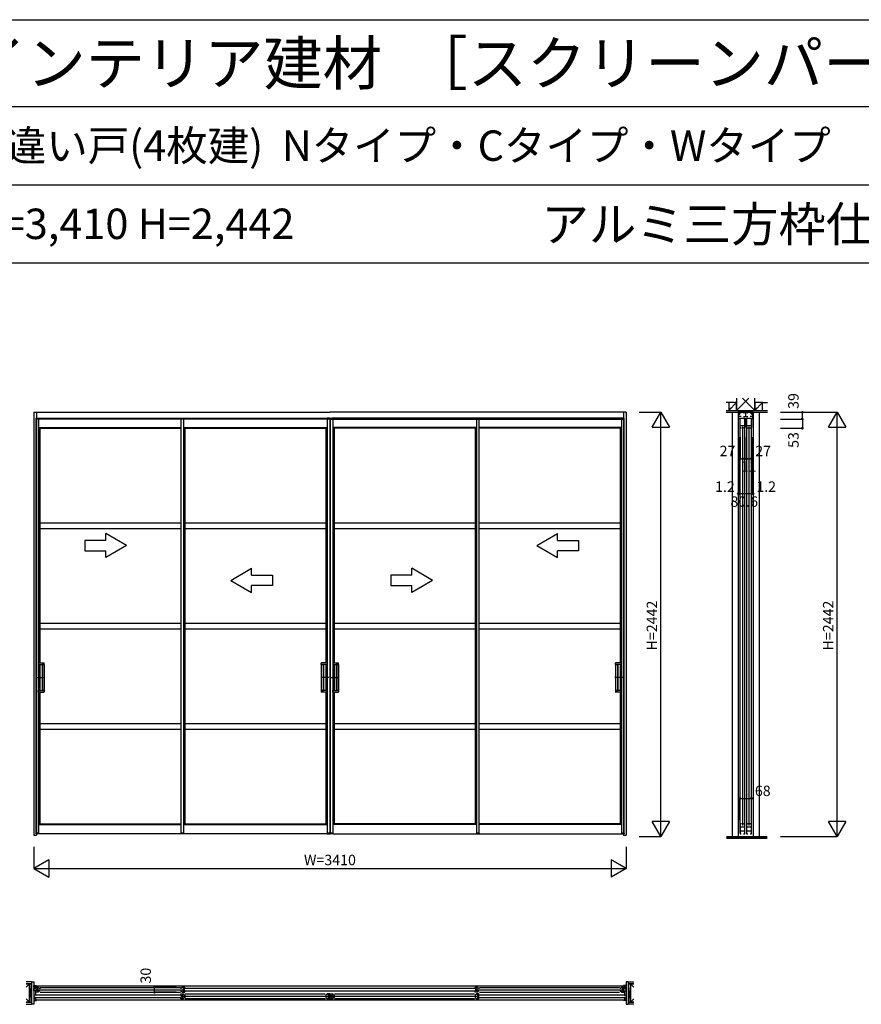
# Model space of a CAD drawing. Extents: x 0 to 27500, y 0 to 20000.
# Drawn here: x 5813 to 10659, y 14333 to 20000 of the extents above; entities that cross this region are included whole.
import ezdxf
from ezdxf.enums import TextEntityAlignment as Align

# ---------------------------------------------------------------- set-up
doc = ezdxf.new("R2010")
doc.units = 0
doc.layers.get('0').update_dxf_attribs({"linetype": 'CONTINUOUS'})
for name, color, linetype in [('YKK_A1', 4, 'CONTINUOUS'), ('YKK_B1', 4, 'CONTINUOUS'), ('YKK_C1', 4, 'CONTINUOUS'), ('YKK_F1', 7, 'CONTINUOUS'), ('YKK_N1', 2, 'CONTINUOUS'), ('YKK_Z1', 7, 'CONTINUOUS')]:
    doc.layers.add(name, color=color, linetype=linetype)
doc.styles.get("Standard").update_dxf_attribs({"font": 'txt.shx', "bigfont": 'bigfont.shx'})

msp = doc.modelspace()

# ---------------------------------------------------------------- linework, layer by layer
at = {"layer": 'YKK_A1'}
for p, q in [((5894, 17740.5), (7599.5, 17740.5)), ((5894, 17740.5), (5894, 15306.5)), ((5909, 17740.5), (5909, 15306.5)), ((9304, 17740.5), (7598.5, 17740.5)), ((9289, 17740.5), (9289, 15306.5)), ((9304, 17740.5), (9304, 15306.5)), ((5906, 17706.5), (6740.8, 17706.5)), ((5906, 17706.5), (5906, 15317.5)), ((5906, 17706.5), (5921, 17706.5)), ((7599.5, 17701.5), (5909, 17701.5)), ((5921, 17706.5), (5921, 16056.5)), ((6740.8, 17706.5), (6740.8, 15317.5)), ((6740.8, 17706.5), (6755.8, 17706.5)), ((6740.8, 17706.5), (7588, 17706.5)), ((6755.8, 17706.5), (6755.8, 15317.5)), ((7582.5, 17706.5), (7582.5, 15317.5)), ((7597.5, 17706.5), (7582.5, 17706.5)), ((7597.5, 17706.5), (7597.5, 15317.5)), ((7597.5, 17706.5), (7600.5, 17706.5)), ((7598.5, 17701.5), (9289, 17701.5)), ((7600.5, 17706.5), (7615.5, 17706.5)), ((7600.5, 17706.5), (7600.5, 15317.5)), ((8457.2, 17706.5), (7610, 17706.5)), ((7615.5, 17706.5), (7615.5, 15317.5)), ((8442.2, 17706.5), (8442.2, 15317.5)), ((8457.2, 17706.5), (8442.2, 17706.5)), ((8457.2, 17706.5), (8457.2, 15317.5)), ((9292, 17706.5), (8457.2, 17706.5)), ((9277, 17706.5), (9277, 16056.5)), ((9292, 17706.5), (9277, 17706.5)), ((9292, 17706.5), (9292, 15317.5)), ((5921, 17652.2), (6740.8, 17652.2)), ((5921, 17651.3), (5928, 17648.5)), ((5928, 17648.5), (6740.8, 17648.5)), ((5928, 17648.5), (5928, 16297.5)), ((6755.8, 17652.2), (7582.5, 17652.2)), ((6755.8, 17651.3), (6762.8, 17648.5)), ((6762.8, 17648.5), (6762.8, 15371.5)), ((6762.8, 17648.5), (7575.5, 17648.5)), ((7582.5, 17651.3), (7575.5, 17648.5)), ((7575.5, 17648.5), (7575.5, 16297.5)), ((8442.2, 17652.2), (7615.5, 17652.2)), ((7615.5, 17651.3), (7622.5, 17648.5)), ((7622.5, 17648.5), (7622.5, 16297.5)), ((8435.2, 17648.5), (7622.5, 17648.5)), ((8442.2, 17651.3), (8435.2, 17648.5)), ((8435.2, 17648.5), (8435.2, 15371.5)), ((9277, 17652.2), (8457.2, 17652.2)), ((9270, 17648.5), (8457.2, 17648.5)), ((9277, 17651.3), (9270, 17648.5)), ((9270, 17648.5), (9270, 16297.5)), ((5928, 17103.2), (6740.8, 17103.2)), ((5928, 17071.2), (6740.8, 17071.2)), ((6762.8, 17103.2), (7575.5, 17103.2)), ((6762.8, 17071.2), (7575.5, 17071.2)), ((7622.5, 17103.2), (8435.2, 17103.2)), ((7622.5, 17071.2), (8435.2, 17071.2)), ((8457.2, 17103.2), (9270, 17103.2)), ((8457.2, 17071.2), (9270, 17071.2)), ((6188, 17002.9), (6188, 16942.9)), ((6308, 17002.9), (6188, 17002.9)), ((6428, 16972.9), (6308, 17042.1)), ((6308, 17002.9), (6308, 17042.1)), ((8790, 16972.9), (8910, 17042.1)), ((8910, 17002.9), (8910, 17042.1)), ((8910, 17002.9), (9030, 17002.9)), ((9030, 17002.9), (9030, 16942.9)), ((6428, 16972.9), (6308, 16903.6)), ((8790, 16972.9), (8910, 16903.6)), ((6188, 16942.9), (6308, 16942.9)), ((6308, 16903.6), (6308, 16942.9)), ((8910, 16903.6), (8910, 16942.9)), ((9030, 16942.9), (8910, 16942.9)), ((7027.8, 16772.9), (7147.8, 16842.1)), ((7147.8, 16802.9), (7147.8, 16842.1)), ((8190.2, 16772.9), (8070.2, 16842.1)), ((8070.2, 16802.9), (8070.2, 16842.1)), ((7027.8, 16772.9), (7147.8, 16703.6)), ((7147.8, 16703.6), (7147.8, 16742.9)), ((8190.2, 16772.9), (8070.2, 16703.6)), ((8070.2, 16703.6), (8070.2, 16742.9)), ((5928, 16526), (6740.8, 16526)), ((5928, 16494), (6740.8, 16494)), ((6762.8, 16526), (7575.5, 16526)), ((6762.8, 16494), (7575.5, 16494)), ((7622.5, 16526), (8435.2, 16526)), ((7622.5, 16494), (8435.2, 16494)), ((8457.2, 16526), (9270, 16526)), ((8457.2, 16494), (9270, 16494)), ((5921, 16297.5), (5953.3, 16297.5)), ((5921.3, 16297.5), (5921.3, 16288.5)), ((5921.3, 16288.5), (5953.8, 16288.5)), ((5928.3, 16288.5), (5928.3, 16138.5)), ((5941.3, 16288), (5941.3, 16139)), ((5953.8, 16288.5), (5941.8, 16288.5)), ((5943.3, 16288), (5943.3, 16139)), ((5952.3, 16288.5), (5953.3, 16288.5)), ((5954.3, 16289), (5954.3, 16296.5)), ((5954.3, 16288), (5954.3, 16139)), ((7549.2, 16289), (7549.2, 16296.5)), ((7549.2, 16288), (7549.2, 16139)), ((7549.7, 16288.5), (7561.7, 16288.5)), ((7582.2, 16288.5), (7549.7, 16288.5)), ((7582.5, 16297.5), (7550.2, 16297.5)), ((7551.2, 16288.5), (7550.2, 16288.5)), ((7560.2, 16288), (7560.2, 16139)), ((7562.2, 16288), (7562.2, 16139)), ((7575.2, 16288.5), (7575.2, 16138.5)), ((7582.2, 16297.5), (7582.2, 16288.5)), ((7615.5, 16297.5), (7647.8, 16297.5)), ((7615.8, 16297.5), (7615.8, 16288.5)), ((7615.8, 16288.5), (7648.3, 16288.5)), ((7622.8, 16288.5), (7622.8, 16138.5)), ((7635.8, 16288), (7635.8, 16139)), ((7648.3, 16288.5), (7636.3, 16288.5)), ((7637.8, 16288), (7637.8, 16139)), ((7646.8, 16288.5), (7647.8, 16288.5)), ((7648.8, 16289), (7648.8, 16296.5)), ((7648.8, 16288), (7648.8, 16139)), ((9243.7, 16289), (9243.7, 16296.5)), ((9243.7, 16288), (9243.7, 16139)), ((9244.2, 16288.5), (9256.2, 16288.5)), ((9276.7, 16288.5), (9244.2, 16288.5)), ((9277, 16297.5), (9244.7, 16297.5)), ((9245.7, 16288.5), (9244.7, 16288.5)), ((9254.7, 16288), (9254.7, 16139)), ((9256.7, 16288), (9256.7, 16139)), ((9269.7, 16288.5), (9269.7, 16138.5)), ((9276.7, 16297.5), (9276.7, 16288.5)), ((5911.1, 16213.5), (5954.3, 16213.5)), ((5937.8, 16213.5), (5957.8, 16213.5)), ((7565.7, 16213.5), (7545.7, 16213.5)), ((7592.4, 16213.5), (7549.2, 16213.5)), ((7605.6, 16213.5), (7648.8, 16213.5)), ((7632.3, 16213.5), (7652.3, 16213.5)), ((9260.2, 16213.5), (9240.2, 16213.5)), ((9286.9, 16213.5), (9243.7, 16213.5)), ((5921, 16129.5), (5953.3, 16129.5)), ((5921.3, 16129.5), (5921.3, 16138.5)), ((5921.3, 16138.5), (5953.8, 16138.5)), ((5928, 16129.5), (5928, 15371.5)), ((5953.8, 16138.5), (5941.8, 16138.5)), ((5954.3, 16138), (5954.3, 16130.5)), ((7549.2, 16138), (7549.2, 16130.5)), ((7549.7, 16138.5), (7561.7, 16138.5)), ((7582.2, 16138.5), (7549.7, 16138.5)), ((7582.5, 16129.5), (7550.2, 16129.5)), ((7575.5, 16129.5), (7575.5, 15371.5)), ((7582.2, 16129.5), (7582.2, 16138.5)), ((7615.5, 16129.5), (7647.8, 16129.5)), ((7615.8, 16129.5), (7615.8, 16138.5)), ((7615.8, 16138.5), (7648.3, 16138.5)), ((7622.5, 16129.5), (7622.5, 15371.5)), ((7648.3, 16138.5), (7636.3, 16138.5)), ((7648.8, 16138), (7648.8, 16130.5)), ((9243.7, 16138), (9243.7, 16130.5)), ((9244.2, 16138.5), (9256.2, 16138.5)), ((9276.7, 16138.5), (9244.2, 16138.5)), ((9277, 16129.5), (9244.7, 16129.5)), ((9270, 16129.5), (9270, 15371.5)), ((9276.7, 16129.5), (9276.7, 16138.5)), ((5921, 16056.5), (5921, 15317.5)), ((9277, 16056.5), (9277, 15317.5)), ((5928, 15948.7), (6740.8, 15948.7)), ((6762.8, 15948.7), (7575.5, 15948.7)), ((7622.5, 15948.7), (8435.2, 15948.7)), ((8457.2, 15948.7), (9270, 15948.7)), ((5928, 15916.7), (6740.8, 15916.7)), ((6762.8, 15916.7), (7575.5, 15916.7)), ((7622.5, 15916.7), (8435.2, 15916.7)), ((8457.2, 15916.7), (9270, 15916.7)), ((5921, 15368.7), (5928, 15371.5)), ((5921, 15367.7), (6740.8, 15367.7)), ((5928, 15371.5), (6740.8, 15371.5)), ((6755.8, 15368.7), (6762.8, 15371.5)), ((6755.8, 15367.7), (7582.5, 15367.7)), ((6762.8, 15371.5), (7575.5, 15371.5)), ((7582.5, 15368.7), (7575.5, 15371.5)), ((7615.5, 15368.7), (7622.5, 15371.5)), ((8442.2, 15367.7), (7615.5, 15367.7)), ((8435.2, 15371.5), (7622.5, 15371.5)), ((8442.2, 15368.7), (8435.2, 15371.5)), ((9270, 15371.5), (8457.2, 15371.5)), ((9277, 15367.7), (8457.2, 15367.7)), ((9277, 15368.7), (9270, 15371.5)), ((5894, 15306.5), (5909, 15306.5)), ((5921, 15317.5), (5905.8, 15317.5)), ((5905.8, 15317.5), (5905.8, 15314)), ((5906, 15317.5), (5921, 15317.5)), ((5921, 15313.5), (5906.3, 15313.5)), ((6750.3, 15313.5), (5915.5, 15313.5)), ((5921, 15317.5), (5921, 15313.5)), ((6755.8, 15317.5), (6740.6, 15317.5)), ((6740.6, 15317.5), (6740.6, 15314)), ((6740.8, 15317.5), (6755.8, 15317.5)), ((6755.8, 15313.5), (6741.1, 15313.5)), ((6755.8, 15317.5), (6755.8, 15313.5)), ((7582.5, 15313.5), (6755.8, 15313.5)), ((7597.5, 15317.5), (7582.5, 15317.5)), ((7582.5, 15317.5), (7597.7, 15317.5)), ((7582.5, 15317.5), (7582.5, 15313.5)), ((7582.5, 15313.5), (7597.2, 15313.5)), ((7597.2, 15313.5), (7600.8, 15313.5)), ((7597.7, 15317.5), (7597.7, 15314)), ((7615.5, 15317.5), (7600.3, 15317.5)), ((7600.3, 15317.5), (7600.3, 15314)), ((7600.5, 15317.5), (7615.5, 15317.5)), ((7615.5, 15313.5), (7600.8, 15313.5)), ((7615.5, 15317.5), (7615.5, 15313.5)), ((7615.5, 15313.5), (8442.2, 15313.5)), ((8442.2, 15317.5), (8457.4, 15317.5)), ((8442.2, 15317.5), (8442.2, 15313.5)), ((8457.2, 15317.5), (8442.2, 15317.5)), ((8442.2, 15313.5), (8456.9, 15313.5)), ((8447.7, 15313.5), (9282.5, 15313.5)), ((8457.4, 15317.5), (8457.4, 15314)), ((9292, 15317.5), (9277, 15317.5)), ((9277, 15317.5), (9292.2, 15317.5)), ((9277, 15317.5), (9277, 15313.5)), ((9277, 15313.5), (9291.7, 15313.5)), ((9289, 15306.5), (9304, 15306.5)), ((9292.2, 15317.5), (9292.2, 15314))]:
    msp.add_line(p, q, dxfattribs=at)
at = {"layer": 'YKK_A1', "linetype": 'Continuous'}
for p, q in [((7147.8, 16802.9), (7267.8, 16802.9)), ((7267.8, 16802.9), (7267.8, 16742.9)), ((7950.2, 16802.9), (7950.2, 16742.9)), ((8070.2, 16802.9), (7950.2, 16802.9)), ((7267.8, 16742.9), (7147.8, 16742.9)), ((7950.2, 16742.9), (8070.2, 16742.9))]:
    msp.add_line(p, q, dxfattribs=at)
at = {"layer": 'YKK_A1'}
for centre, radius, start, end in [((5941.8, 16288), 0.5, 90, 180), ((5943.8, 16288), 0.5, 90, 180), ((5953.3, 16296.5), 1, 0, 90), ((5953.8, 16289), 0.5, 270, 0), ((5953.8, 16288), 0.5, 0, 90), ((7550.2, 16296.5), 1, 90, 180), ((7549.7, 16289), 0.5, 180, 270), ((7549.7, 16288), 0.5, 90, 180), ((7559.7, 16288), 0.5, 0, 90), ((7561.7, 16288), 0.5, 0, 90), ((7636.3, 16288), 0.5, 90, 180), ((7638.3, 16288), 0.5, 90, 180), ((7647.8, 16296.5), 1, 0, 90), ((7648.3, 16289), 0.5, 270, 0), ((7648.3, 16288), 0.5, 0, 90), ((9244.7, 16296.5), 1, 90, 180), ((9244.2, 16289), 0.5, 180, 270), ((9244.2, 16288), 0.5, 90, 180), ((9254.2, 16288), 0.5, 0, 90), ((9256.2, 16288), 0.5, 0, 90), ((5941.8, 16139), 0.5, 180, 270), ((5943.8, 16139), 0.5, 180, 270), ((5953.3, 16130.5), 1, 270, 0), ((5953.8, 16139), 0.5, 270, 0), ((5953.8, 16138), 0.5, 0, 90), ((7549.7, 16139), 0.5, 180, 270), ((7549.7, 16138), 0.5, 90, 180), ((7550.2, 16130.5), 1, 180, 270), ((7559.7, 16139), 0.5, 270, 0), ((7561.7, 16139), 0.5, 270, 0), ((7636.3, 16139), 0.5, 180, 270), ((7638.3, 16139), 0.5, 180, 270), ((7647.8, 16130.5), 1, 270, 0), ((7648.3, 16139), 0.5, 270, 0), ((7648.3, 16138), 0.5, 0, 90), ((9244.2, 16139), 0.5, 180, 270), ((9244.2, 16138), 0.5, 90, 180), ((9244.7, 16130.5), 1, 180, 270), ((9254.2, 16139), 0.5, 270, 0), ((9256.2, 16139), 0.5, 270, 0), ((5906.3, 15314), 0.5, 180, 270), ((6741.1, 15314), 0.5, 180, 270), ((7597.2, 15314), 0.5, 270, 0), ((7600.8, 15314), 0.5, 180, 270), ((8456.9, 15314), 0.5, 270, 0), ((9291.7, 15314), 0.5, 270, 0)]:
    msp.add_arc(centre, radius, start, end, dxfattribs=at)
at = {"layer": 'YKK_B1'}
for p, q in [((5894, 14431.1), (5894, 14441)), ((5894, 14441), (5909, 14441)), ((5903, 14431.1), (5894, 14431.1)), ((5894, 14409.1), (5894, 14424)), ((5894, 14424), (5903, 14424)), ((5903, 14409.1), (5894, 14409.1)), ((5895.3, 14439), (5903, 14439)), ((5900.6, 14420.3), (5900.6, 14424)), ((5900.6, 14412.8), (5900.6, 14409.1)), ((5903, 14421.5), (5903, 14439.5)), ((5903, 14411.5), (5903, 14383.5)), ((5904, 14439), (9294, 14439)), ((5906, 14421.5), (5906, 14431.5)), ((5906, 14431.5), (5921, 14431.5)), ((5906, 14422.8), (5908.4, 14422.8)), ((5906, 14401.5), (5906, 14411.5)), ((5908.4, 14410.3), (5906, 14410.3)), ((5921, 14401.5), (5906, 14401.5)), ((5908.4, 14422.8), (5908.4, 14410.3)), ((5915.5, 14431.5), (5915.5, 14401.5)), ((5919, 14416.5), (6749.8, 14416.5)), ((5921, 14431.5), (5921, 14428.5)), ((5921, 14428.5), (5928, 14423.7)), ((5928, 14409.3), (5921, 14404.5)), ((5921, 14404.5), (5921, 14401.5)), ((5928, 14423.7), (5928, 14422)), ((5928, 14411), (5928, 14409.3)), ((5931, 14430), (6737.8, 14430)), ((5931, 14403), (6737.8, 14403)), ((6747.8, 14428.5), (6740.8, 14423.7)), ((6740.8, 14423.7), (6740.8, 14422)), ((6740.8, 14411), (6740.8, 14409.3)), ((6740.8, 14409.3), (6747.8, 14404.5)), ((6762.8, 14431.5), (6747.8, 14431.5)), ((6747.8, 14431.5), (6747.8, 14428.5)), ((6747.8, 14404.5), (6747.8, 14401.5)), ((6747.8, 14401.5), (6762.8, 14401.5)), ((6753.3, 14431.5), (6753.3, 14401.5)), ((6760.4, 14422.8), (6760.4, 14410.3)), ((6762.8, 14422.8), (6760.4, 14422.8)), ((6760.4, 14410.3), (6762.8, 14410.3)), ((6762.8, 14421.5), (6762.8, 14431.5)), ((6762.8, 14401.5), (6762.8, 14411.5)), ((6763, 14425), (8435.1, 14425)), ((8435.1, 14408), (6763, 14408)), ((8435.2, 14421.5), (8435.2, 14431.5)), ((8435.2, 14431.5), (8450.3, 14431.5)), ((8435.2, 14422.8), (8437.7, 14422.8)), ((8435.2, 14401.5), (8435.2, 14411.5)), ((8437.7, 14410.3), (8435.2, 14410.3)), ((8450.3, 14401.5), (8435.2, 14401.5)), ((8437.7, 14422.8), (8437.7, 14410.3)), ((8444.8, 14431.5), (8444.8, 14401.5)), ((8448.3, 14416.5), (9279, 14416.5)), ((8450.3, 14431.5), (8450.3, 14428.5)), ((8450.3, 14428.5), (8457.2, 14423.7)), ((8457.2, 14409.3), (8450.3, 14404.5)), ((8450.3, 14404.5), (8450.3, 14401.5)), ((8457.2, 14423.7), (8457.2, 14422)), ((8457.2, 14411), (8457.2, 14409.3)), ((8460.3, 14430), (9267, 14430)), ((8460.3, 14403), (9267, 14403)), ((9277, 14428.5), (9270, 14423.7)), ((9270, 14423.7), (9270, 14422)), ((9270, 14411), (9270, 14409.3)), ((9270, 14409.3), (9277, 14404.5)), ((9292, 14431.5), (9277, 14431.5)), ((9277, 14431.5), (9277, 14428.5)), ((9277, 14404.5), (9277, 14401.5)), ((9277, 14401.5), (9292, 14401.5)), ((9282.5, 14431.5), (9282.5, 14401.5)), ((9304, 14441), (9289, 14441)), ((9289.6, 14422.8), (9289.6, 14410.3)), ((9292, 14422.8), (9289.6, 14422.8)), ((9289.6, 14410.3), (9292, 14410.3)), ((9292, 14421.5), (9292, 14431.5)), ((9292, 14401.5), (9292, 14411.5)), ((9295, 14421.5), (9295, 14439.5)), ((9302.7, 14439), (9295, 14439)), ((9295, 14431.1), (9304, 14431.1)), ((9304, 14424), (9295, 14424)), ((9295, 14411.5), (9295, 14383.5)), ((9295, 14409.1), (9304, 14409.1)), ((9297.4, 14420.3), (9297.4, 14424)), ((9297.4, 14412.8), (9297.4, 14409.1)), ((9304, 14431.1), (9304, 14441)), ((9304, 14409.1), (9304, 14424)), ((5903, 14386), (5894, 14386)), ((5894, 14386), (5894, 14371.1)), ((5894, 14371.1), (5903, 14371.1)), ((5903, 14363.9), (5894, 14363.9)), ((5894, 14363.9), (5894, 14354)), ((5894, 14354), (5909, 14354)), ((5895.3, 14356), (5903, 14356)), ((5900.6, 14382.3), (5900.6, 14386)), ((5900.6, 14374.8), (5900.6, 14371.1)), ((5903, 14373.5), (5903, 14355.5)), ((5904, 14387), (6740.6, 14387)), ((6740.6, 14370), (5904, 14370)), ((9294, 14356), (5904, 14356)), ((6740.8, 14383.5), (6740.8, 14393.5)), ((6740.8, 14393.5), (6755.8, 14393.5)), ((6740.8, 14384.8), (6743.2, 14384.8)), ((6740.8, 14363.5), (6740.8, 14373.5)), ((6743.2, 14372.3), (6740.8, 14372.3)), ((6755.8, 14363.5), (6740.8, 14363.5)), ((6743.2, 14384.8), (6743.2, 14372.3)), ((6750.3, 14393.5), (6750.3, 14363.5)), ((6753.8, 14378.5), (7584.5, 14378.5)), ((6755.8, 14393.5), (6755.8, 14390.5)), ((6755.8, 14390.5), (6762.8, 14385.7)), ((6762.8, 14371.3), (6755.8, 14366.5)), ((6755.8, 14366.5), (6755.8, 14363.5)), ((6762.8, 14385.7), (6762.8, 14384)), ((6762.8, 14373), (6762.8, 14371.3)), ((6765.8, 14392), (7572.5, 14392)), ((6765.8, 14365), (7572.5, 14365)), ((7582.5, 14390.5), (7575.5, 14385.7)), ((7575.5, 14385.7), (7575.5, 14384)), ((7575.5, 14373), (7575.5, 14371.3)), ((7575.5, 14371.3), (7582.5, 14366.5)), ((7597.5, 14393.5), (7582.5, 14393.5)), ((7582.5, 14393.5), (7582.5, 14390.5)), ((7582.5, 14366.5), (7582.5, 14363.5)), ((7582.5, 14363.5), (7597.5, 14363.5)), ((7588, 14393.5), (7588, 14363.5)), ((7595.1, 14384.8), (7595.1, 14372.3)), ((7597.5, 14384.8), (7595.1, 14384.8)), ((7595.1, 14372.3), (7597.5, 14372.3)), ((7597.5, 14383.5), (7597.5, 14393.5)), ((7597.5, 14363.5), (7597.5, 14373.5)), ((7600.5, 14383.5), (7600.5, 14393.5)), ((7600.5, 14393.5), (7615.5, 14393.5)), ((7600.5, 14384.8), (7602.9, 14384.8)), ((7600.5, 14363.5), (7600.5, 14373.5)), ((7602.9, 14372.3), (7600.5, 14372.3)), ((7615.5, 14363.5), (7600.5, 14363.5)), ((7602.9, 14384.8), (7602.9, 14372.3)), ((7610, 14393.5), (7610, 14363.5)), ((7613.5, 14378.5), (8444.3, 14378.5)), ((7615.5, 14393.5), (7615.5, 14390.5)), ((7615.5, 14390.5), (7622.5, 14385.7)), ((7622.5, 14371.3), (7615.5, 14366.5)), ((7615.5, 14366.5), (7615.5, 14363.5)), ((7622.5, 14385.7), (7622.5, 14384)), ((7622.5, 14373), (7622.5, 14371.3)), ((7625.5, 14392), (8432.3, 14392)), ((7625.5, 14365), (8432.3, 14365)), ((8442.2, 14390.5), (8435.2, 14385.7)), ((8435.2, 14385.7), (8435.2, 14384)), ((8435.2, 14373), (8435.2, 14371.3)), ((8435.2, 14371.3), (8442.2, 14366.5)), ((8457.2, 14393.5), (8442.2, 14393.5)), ((8442.2, 14393.5), (8442.2, 14390.5)), ((8442.2, 14366.5), (8442.2, 14363.5)), ((8442.2, 14363.5), (8457.2, 14363.5)), ((8447.7, 14393.5), (8447.7, 14363.5)), ((8454.9, 14384.8), (8454.9, 14372.3)), ((8457.2, 14384.8), (8454.9, 14384.8)), ((8454.9, 14372.3), (8457.2, 14372.3)), ((8457.2, 14383.5), (8457.2, 14393.5)), ((8457.2, 14363.5), (8457.2, 14373.5)), ((8457.4, 14387), (9294, 14387)), ((9294, 14370), (8457.4, 14370)), ((9304, 14354), (9289, 14354)), ((9295, 14386), (9304, 14386)), ((9295, 14373.5), (9295, 14355.5)), ((9304, 14371.1), (9295, 14371.1)), ((9295, 14363.9), (9304, 14363.9)), ((9302.7, 14356), (9295, 14356)), ((9297.4, 14382.3), (9297.4, 14386)), ((9297.4, 14374.8), (9297.4, 14371.1)), ((9304, 14386), (9304, 14371.1)), ((9304, 14363.9), (9304, 14354))]:
    msp.add_line(p, q, dxfattribs=at)
at = {"layer": 'YKK_C1'}
for p, q in [((10034.3, 17740.5), (9951.3, 17740.5)), ((9951.3, 17740.5), (9951.3, 17701.5)), ((9960, 17730), (9960, 17740.5)), ((9964.4, 17735.2), (9964.4, 17740.5)), ((9983.2, 17735.2), (9983.2, 17740.5)), ((9992.8, 17716.7), (9992.8, 17740.5)), ((10002.4, 17735.2), (10002.4, 17740.5)), ((10021.2, 17735.2), (10021.2, 17740.5)), ((10025.6, 17740.5), (10025.6, 17730)), ((10034.3, 17701.5), (10034.3, 17740.5)), ((9952.8, 17716.7), (9952.8, 17730)), ((9952.8, 17730), (9960, 17730)), ((9967.6, 17716.7), (9952.8, 17716.7)), ((9953.3, 17739.2), (9953.3, 17730)), ((9958.8, 17706.5), (9958.8, 15317.5)), ((9960.3, 17706.5), (9987.3, 17706.5)), ((9960.3, 17652.3), (9960.3, 17706.5)), ((9966.4, 17735.2), (9964.4, 17735.2)), ((9980, 17716.7), (10005.6, 17716.7)), ((9981.2, 17735.2), (9983.2, 17735.2)), ((9987.3, 17706.5), (9987.3, 17652.3)), ((9988.8, 15317.5), (9988.8, 17706.5)), ((9996.8, 17706.5), (9996.8, 15317.5)), ((9998.3, 17706.5), (10025.3, 17706.5)), ((9998.3, 17652.3), (9998.3, 17706.5)), ((10004.4, 17735.2), (10002.4, 17735.2)), ((10032.8, 17716.7), (10018, 17716.7)), ((10019.2, 17735.2), (10021.2, 17735.2)), ((10025.3, 17706.5), (10025.3, 17652.3)), ((10025.6, 17730), (10032.8, 17730)), ((10026.8, 15317.5), (10026.8, 17706.5)), ((10032.3, 17739.2), (10032.3, 17730)), ((10032.8, 17730), (10032.8, 17716.7)), ((9960.3, 17665), (9987.3, 17665)), ((9966.8, 17648.5), (9960.3, 17652.3)), ((9968.3, 17648.5), (9966.8, 17648.5)), ((9973.8, 17656), (9973.8, 15361)), ((9980.8, 17648.5), (9979.3, 17648.5)), ((9987.3, 17652.3), (9980.8, 17648.5)), ((9998.3, 17665), (10025.3, 17665)), ((10004.8, 17648.5), (9998.3, 17652.3)), ((10006.3, 17648.5), (10004.8, 17648.5)), ((10011.8, 17656), (10011.8, 15361)), ((10018.8, 17648.5), (10017.3, 17648.5)), ((10025.3, 17652.3), (10018.8, 17648.5)), ((9966.8, 15371.5), (9960.3, 15367.7)), ((9960.3, 15367.7), (9960.3, 15313.5)), ((9968.3, 15371.5), (9966.8, 15371.5)), ((9980.8, 15371.5), (9979.3, 15371.5)), ((9987.3, 15367.7), (9980.8, 15371.5)), ((9987.3, 15313.5), (9987.3, 15367.7)), ((10004.8, 15371.5), (9998.3, 15367.7)), ((9998.3, 15367.7), (9998.3, 15313.5)), ((10006.3, 15371.5), (10004.8, 15371.5)), ((10018.8, 15371.5), (10017.3, 15371.5)), ((10025.3, 15367.7), (10018.8, 15371.5)), ((10025.3, 15313.5), (10025.3, 15367.7)), ((9960.3, 15353.1), (9987.3, 15353.1)), ((9960.3, 15330.5), (9987.3, 15330.5)), ((9960.3, 15313.5), (9967.3, 15313.5)), ((9980.3, 15313.5), (9987.3, 15313.5)), ((9998.3, 15353.1), (10025.3, 15353.1)), ((9998.3, 15330.5), (10025.3, 15330.5)), ((9998.3, 15313.5), (10005.3, 15313.5)), ((10018.3, 15313.5), (10025.3, 15313.5))]:
    msp.add_line(p, q, dxfattribs=at)
at = {"layer": 'YKK_F1', "color": 7}
for p, q in [((0, 20000), (27500, 20000)), ((0, 19500), (27000, 19500)), ((0, 19050), (27000, 19050)), ((0, 18600), (27000, 18600))]:
    msp.add_line(p, q, dxfattribs=at)
at = {"layer": 'YKK_N1', "linetype": 'Continuous'}
for p, q in [((9379, 17740.5), (9504, 17740.5)), ((9454, 17653.9), (9504, 17740.5)), ((9504, 15298.5), (9504, 17740.5)), ((9504, 17740.5), (9554, 17653.9)), ((10194, 17740.5), (10519, 17740.5)), ((10319, 17701.5), (10319, 17740.5)), ((10469, 17653.9), (10519, 17740.5)), ((10519, 15298.5), (10519, 17740.5)), ((10519, 17740.5), (10569, 17653.9)), ((10194, 17701.5), (10319, 17701.5)), ((9454, 17653.9), (9554, 17653.9)), ((10194, 17648.5), (10319, 17648.5)), ((10469, 17653.9), (10569, 17653.9)), ((9960.3, 17472.5), (9987.3, 17472.5)), ((9998.3, 17472.5), (10025.3, 17472.5)), ((9952.5, 17272.5), (10033.1, 17272.5)), ((9958.8, 15517.5), (10026.8, 15517.5)), ((9504, 15298.5), (9454, 15385.1)), ((9554, 15385.1), (9454, 15385.1)), ((9554, 15385.1), (9504, 15298.5)), ((10519, 15298.5), (10469, 15385.1)), ((10569, 15385.1), (10469, 15385.1)), ((10569, 15385.1), (10519, 15298.5)), ((9379, 15298.5), (9504, 15298.5)), ((10194, 15298.5), (10519, 15298.5)), ((5894, 15238.5), (5894, 15113.5)), ((9304, 15238.5), (9304, 15113.5)), ((5980.6, 15163.5), (5894, 15113.5)), ((5980.6, 15163.5), (5980.6, 15063.5)), ((9217.4, 15163.5), (9217.4, 15063.5)), ((9304, 15113.5), (9217.4, 15163.5)), ((5894, 15113.5), (9304, 15113.5)), ((5894, 15113.5), (5980.6, 15063.5)), ((9304, 15113.5), (9217.4, 15063.5)), ((6589.6, 14401.5), (6589.6, 14431.5)), ((6714.6, 14431.5), (6589.6, 14431.5)), ((6714.6, 14401.5), (6589.6, 14401.5))]:
    msp.add_line(p, q, dxfattribs=at)
at = {"layer": 'YKK_N1'}
for p, q in [((10319, 17701.5), (10319, 17648.5)), ((9951.3, 17272.5), (9951.3, 17597.5)), ((9952.5, 17272.5), (9952.5, 17597.5)), ((9960.3, 17597.5), (9960.3, 17472)), ((9987.3, 17597.5), (9987.3, 17472)), ((9998.3, 17597.5), (9998.3, 17472)), ((10025.3, 17597.5), (10025.3, 17472)), ((10033.1, 17272.5), (10033.1, 17597.5)), ((10034.3, 17272.5), (10034.3, 17597.5)), ((9987.3, 17472.5), (9998.3, 17472.5)), ((9952.5, 17272.5), (9951.3, 17272.5)), ((10033.1, 17272.5), (10034.3, 17272.5)), ((9958.8, 15392.5), (9958.8, 15517.5)), ((9958.8, 15392.5), (9958.8, 15517.5)), ((10026.8, 15392.5), (10026.8, 15517.5)), ((10026.8, 15392.5), (10026.8, 15517.5))]:
    msp.add_line(p, q, dxfattribs=at)
at = {"layer": 'YKK_N1', "linetype": 'Continuous'}
for centre in [(10319, 17740.5), (10319, 17701.5), (10319, 17648.5), (9960.3, 17472.5), (9987.3, 17472.5), (9998.3, 17472.5), (10025.3, 17472.5), (9951.3, 17272.5), (9952.5, 17272.5), (10033.1, 17272.5), (10034.3, 17272.5), (9958.8, 15517.5), (10026.8, 15517.5), (6589.6, 14431.5), (6589.6, 14401.5)]:
    msp.add_circle(centre, 5, dxfattribs=at)
at = {"layer": 'YKK_Z1', "linetype": 'Continuous'}
for p, q in [((9895.3, 17796), (9880.7, 17796)), ((9940.3, 17796), (9895.3, 17796)), ((9895.3, 17796), (9895.3, 17751)), ((9895.3, 17751), (9940.3, 17796)), ((9940.3, 17821), (9940.3, 17751)), ((10010.3, 17821), (9940.3, 17751)), ((9940.3, 17751), (9940.3, 17796)), ((9975.3, 17821), (10045.3, 17751)), ((10045.3, 17751), (10045.3, 17821)), ((10090.3, 17796), (10045.3, 17796)), ((10045.3, 17796), (10045.3, 17751)), ((10045.3, 17751), (10090.3, 17796)), ((10090.3, 17751), (10090.3, 17796)), ((10090.3, 17796), (10118.2, 17796)), ((9879.8, 17740.5), (10119, 17740.5)), ((9880.7, 17751), (10118.6, 17751)), ((9895.3, 17751), (9909.5, 17765.2)), ((9895.3, 17751), (9940.3, 17751)), ((9940.3, 17751), (10045.3, 17751)), ((9951.3, 17740.5), (9951.3, 17751)), ((9951.3, 17740.5), (10034.3, 17751)), ((10034.3, 17740.5), (10034.3, 17751)), ((10045.3, 17751), (10059.7, 17765.4)), ((10045.3, 17751), (10090.3, 17751)), ((9882.2, 15298.5), (10117.3, 15298.5)), ((9882.2, 15296.5), (10117.3, 15296.5)), ((9882.2, 15294.5), (10117.3, 15294.5)), ((9882.2, 15292.5), (10117.3, 15292.5)), ((9882.2, 15290.5), (10117.3, 15290.5)), ((9882.2, 15288.5), (10117.3, 15288.5)), ((10117.3, 15286.5), (9882.2, 15286.5)), ((5881.5, 14462.5), (5850.2, 14462.5)), ((5881.5, 14462.5), (5881.5, 14450)), ((5881.5, 14462.5), (5881.5, 14332.5)), ((5881.5, 14462.5), (5894, 14462.5)), ((5894, 14462.5), (5894, 14332.5)), ((9304, 14462.5), (9304, 14332.5)), ((9304, 14462.5), (9304, 14332.5)), ((9316.5, 14462.5), (9304, 14462.5)), ((9316.5, 14462.5), (9316.5, 14450)), ((9316.5, 14462.5), (9347.8, 14462.5)), ((5881.5, 14450), (5850.2, 14450)), ((5881.5, 14450), (5850.2, 14450)), ((5850.2, 14450), (5869, 14450)), ((5869, 14450), (5850.2, 14431.2)), ((5869, 14450), (5869, 14345)), ((5869, 14450), (5881.5, 14450)), ((5869, 14450), (5881.5, 14345)), ((5869, 14345), (5869, 14450)), ((5881.5, 14450), (5881.5, 14345)), ((9316.5, 14450), (9347.8, 14450)), ((9316.5, 14450), (9347.8, 14450)), ((9329, 14450), (9316.5, 14450)), ((9316.5, 14450), (9316.5, 14345)), ((9329, 14450), (9316.5, 14345)), ((9329, 14450), (9329, 14345)), ((9347.8, 14450), (9329, 14450)), ((9329, 14345), (9329, 14450)), ((9329, 14450), (9347.8, 14431.2)), ((5850.2, 14363.8), (5869, 14345)), ((5869, 14345), (5850.2, 14345)), ((5850.2, 14345), (5881.5, 14345)), ((5850.2, 14345), (5881.5, 14345)), ((5881.5, 14345), (5869, 14345)), ((5881.5, 14345), (5881.5, 14332.5)), ((9316.5, 14345), (9329, 14345)), ((9316.5, 14345), (9316.5, 14332.5)), ((9347.8, 14345), (9316.5, 14345)), ((9347.8, 14345), (9316.5, 14345)), ((9347.8, 14363.8), (9329, 14345)), ((9329, 14345), (9347.8, 14345)), ((5850.2, 14332.5), (5881.5, 14332.5)), ((5894, 14332.5), (5881.5, 14332.5)), ((9304, 14332.5), (9316.5, 14332.5)), ((9347.8, 14332.5), (9316.5, 14332.5))]:
    msp.add_line(p, q, dxfattribs=at)
at = {"layer": 'YKK_Z1'}
for p, q in [((9914.8, 17740.5), (9914.8, 15298.5)), ((9950.3, 17740.5), (9950.3, 15298.5)), ((10035.3, 17740.5), (10035.3, 15298.5)), ((10070.8, 17740.5), (10070.8, 15298.5))]:
    msp.add_line(p, q, dxfattribs=at)

# ---------------------------------------------------------------- texts
for s, height, p in [('ＡＹＨＳＰ＿Ｈ２８＿Ａ  アルミインテリア建材  ［スクリーンパーティション］  間仕切  上吊り  スライディングタイプ  引違い戸（４枚建）  呼称高２４\u3000２／２', 250, (583.3, 19625)), ('引違い戸(4枚建)  Nタイプ・Cタイプ・Wタイプ', 175, (5488.3, 19187.5)), ('W=3,410 H=2,442', 175, (5500, 18737.5))]:
    msp.add_text(s, height=height).set_placement(p)
at = {"color": 3}
msp.add_text('アルミ三方枠仕様', height=200, dxfattribs=at).set_placement((8817.3, 18722.6))
at = {"layer": 'YKK_N1'}
for s, p in [('39', (10275.5, 17805.2)), ('53', (10275.5, 17580.7)), ('H=2442', (9460.5, 16512.6)), ('H=2442', (10475.5, 16512.6)), ('30', (6546.1, 14497.4))]:
    msp.add_text(s, height=60, rotation=90, dxfattribs=at).set_placement(p, align=Align.MIDDLE)
at = {"layer": 'YKK_N1', "linetype": 'Continuous'}
for p in [(9842.6, 17487.5), (10047.6, 17487.5)]:
    msp.add_text('27', height=60, dxfattribs=at).set_placement(p)
at = {"layer": 'YKK_N1'}
for s, p in [('11', (9963.8, 17398.6)), ('1.2', (9816.4, 17281.9)), ('1.2', (10053.9, 17282.3)), ('80.6', (9904.8, 17196.3)), ('68', (10045.8, 15531.2))]:
    msp.add_text(s, height=60, dxfattribs=at).set_placement(p)
msp.add_text('W=3410', height=60, dxfattribs=at).set_placement((7599.1, 15155.5), align=Align.MIDDLE)

doc.saveas('drawing.dxf')
